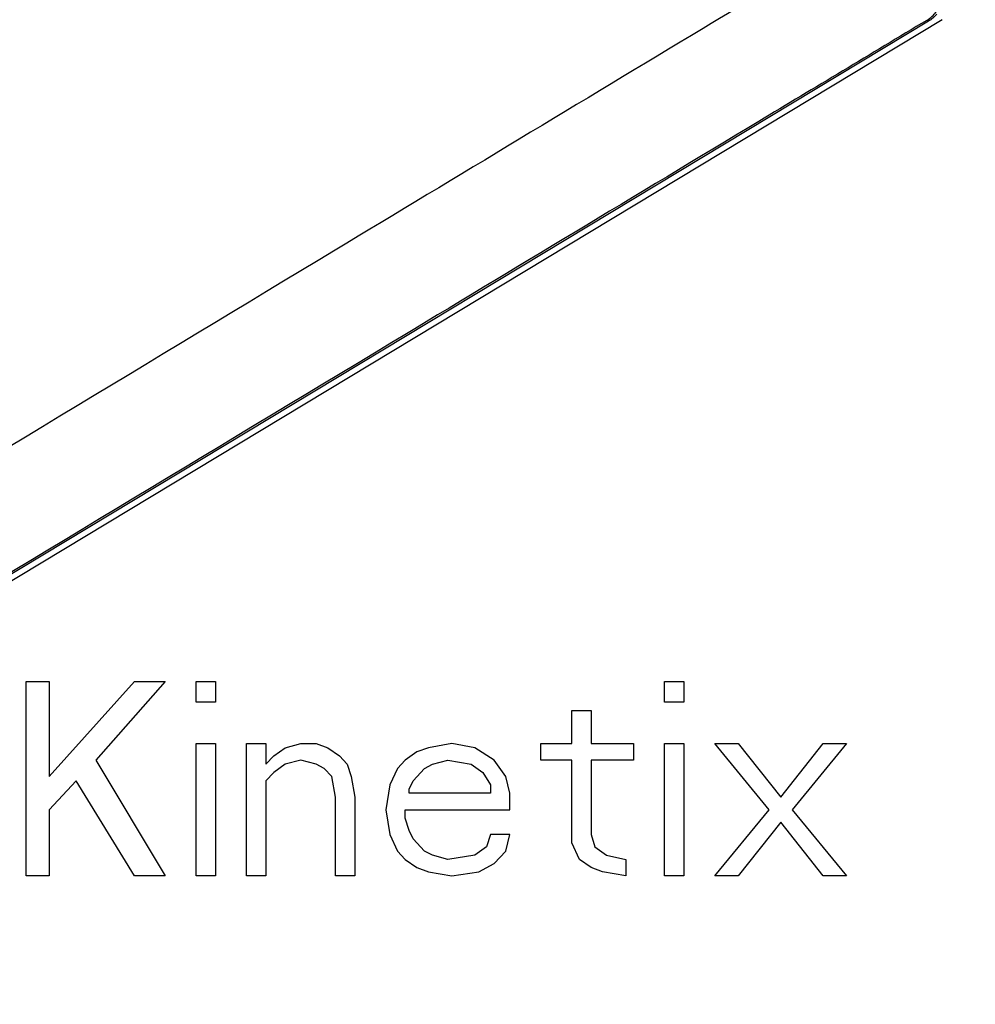
# Model space of a CAD drawing. Extents: x 0 to 34, y 0 to 22.
# Drawn here: x 8.8 to 9.4, y 6.1 to 6.8 of the extents above; entities that cross this region are included whole.
import ezdxf

# ---------------------------------------------------------------- set-up
doc = ezdxf.new("R2010")
doc.units = 0
doc.header["$LTSCALE"] = 1.87
doc.header["$MEASUREMENT"] = 0
doc.layers.get('0').update_dxf_attribs({"linetype": 'CONTINUOUS'})
doc.layers.add('COS_FEATURE', color=7, linetype='CONTINUOUS')
doc.styles.get("Standard").update_dxf_attribs({"font": 'txt', "width": 0.8})
doc.dimstyles.new('DIMSTYLE_1', dxfattribs={"dimtxt": 0.15625, "dimasz": 0.1875, "dimexe": 0.18, "dimexo": 0.0625, "dimgap": 0.09, "dimtad": 0, "dimtih": 1, "dimtoh": 1, "dimlfac": 1.428571, "dimzin": 0, "dimtxsty": 'STANDARD', "dimblk": '_FILLED', "dimblk1": '_FILLED', "dimblk2": '_FILLED', "dimcen": 0.09, "dimazin": 3, "dimtp": 0.02, "dimtm": 0.02, "dimtfac": 1, "dimtofl": 0, "dimtmove": 0, "dimatfit": 3, "dimtolj": 1, "dimtzin": 0})

# ---------------------------------------------------------------- blocks, each defined once
blk = doc.blocks.new('_FILLED')
at = {"color": 0, "linetype": 'BYBLOCK'}
blk.add_solid([(0, 0), (-1, 0.1667), (-1, -0.1667)], dxfattribs=at)
blk = doc.blocks.new('*D2')
at = {"color": 2, "linetype": 'CONTINUOUS'}
for p, q in [((9.21745, 9.46547), (11.34724, 9.46547)), ((11.22224, 9.46547), (11.22224, 7.33738)), ((11.22224, 3.77397), (11.22224, 6.7905)), ((10.14354, 3.77397), (11.34724, 3.77397))]:
    blk.add_line(p, q, dxfattribs=at)
at = {"color": 2, "linetype": 'CONTINUOUS', "xscale": 0.1875, "yscale": 0.1875, "zscale": 0.1875}
for p, rotation in [((11.22224, 9.46547), 90), ((11.22224, 3.77397), 270)]:
    blk.add_blockref('_FILLED', p, dxfattribs=dict(at, rotation=rotation))
at = {"color": 2, "linetype": 'CONTINUOUS', "width": 0.8}
for s, p in [('8.12', (10.97224, 7.103)), ('[206,21]', (10.72224, 6.86863))]:
    blk.add_text(s, height=0.15625, dxfattribs=at).set_placement(p)

msp = doc.modelspace()

# ---------------------------------------------------------------- linework, layer by layer
at = {"color": 7, "linetype": 'CONTINUOUS'}
for p, q in [((9.38, 6.75259), (8.33211, 6.12083)), ((9.389, 6.75361), (8.33842, 6.11981))]:
    msp.add_line(p, q, dxfattribs=at)
for points, knots in [([(9.31887, 6.79902), (9.29059, 6.78199), (9.18287, 6.71712), (8.9562, 6.58046), (8.67903, 6.41299), (8.45437, 6.27696), (8.3486, 6.21284), (8.32165, 6.19649)], [0, 0, 0, 0, 0.085008, 0.323767, 0.681513, 0.918835, 1, 1, 1, 1]), ([(9.37893, 6.75319), (9.38011, 6.7539), (9.38233, 6.75556), (9.38511, 6.75866), (9.38653, 6.76106), (9.38711, 6.76231)], [0, 0, 0, 0, 0.333064, 0.666097, 1, 1, 1, 1]), ([(9.37893, 6.75319), (9.34266, 6.73136), (9.22711, 6.66177), (8.99278, 6.52049), (8.71597, 6.35331), (8.48398, 6.21293), (8.37072, 6.14433), (8.33623, 6.12343)], [0, 0, 0, 0, 0.104266, 0.332195, 0.673887, 0.900672, 1, 1, 1, 1])]:
    msp.add_open_spline(points, degree=3, knots=knots, dxfattribs=at)
msp.add_open_spline([(9.38541, 6.75728), (9.38389, 6.75542), (9.38204, 6.75382), (9.38, 6.75259)], degree=3, dxfattribs=at)
at = {"layer": 'COS_FEATURE', "color": 4, "linetype": 'CONTINUOUS'}
for p, q in [((8.79546, 6.32471), (8.8105, 6.32471)), ((8.79546, 6.19871), (8.79546, 6.32471)), ((8.8105, 6.32471), (8.8105, 6.26305)), ((8.8105, 6.26305), (8.86565, 6.32471)), ((8.8857, 6.32471), (8.84058, 6.27377)), ((8.86565, 6.32471), (8.8857, 6.32471)), ((8.90576, 6.32471), (8.91829, 6.32471)), ((8.90576, 6.31131), (8.90576, 6.32471)), ((8.91829, 6.32471), (8.91829, 6.31131)), ((9.20909, 6.32471), (9.22162, 6.32471)), ((9.20909, 6.31131), (9.20909, 6.32471)), ((9.22162, 6.32471), (9.22162, 6.31131)), ((8.91829, 6.31131), (8.90576, 6.31131)), ((9.22162, 6.31131), (9.20909, 6.31131)), ((9.14892, 6.30594), (9.16146, 6.30594)), ((9.14892, 6.2845), (9.14892, 6.30594)), ((9.16146, 6.30594), (9.16146, 6.2845)), ((8.90576, 6.2845), (8.91829, 6.2845)), ((8.90576, 6.19871), (8.90576, 6.2845)), ((8.91829, 6.2845), (8.91829, 6.19871)), ((8.93835, 6.2845), (8.95088, 6.2845)), ((8.93835, 6.19871), (8.93835, 6.2845)), ((8.95088, 6.2845), (8.95088, 6.27109)), ((8.9559, 6.27645), (8.96342, 6.28182)), ((8.96342, 6.28182), (8.97344, 6.2845)), ((8.97344, 6.2845), (8.98347, 6.2845)), ((8.98347, 6.2845), (8.99099, 6.28182)), ((8.99099, 6.28182), (8.99851, 6.27645)), ((9.04865, 6.27914), (9.04113, 6.27377)), ((9.05617, 6.28182), (9.04865, 6.27914)), ((9.07121, 6.2845), (9.05617, 6.28182)), ((9.08625, 6.28182), (9.07121, 6.2845)), ((9.09879, 6.27377), (9.08625, 6.28182)), ((9.12887, 6.2845), (9.14892, 6.2845)), ((9.12887, 6.27377), (9.12887, 6.2845)), ((9.16146, 6.2845), (9.18903, 6.2845)), ((9.18903, 6.2845), (9.18903, 6.27377)), ((9.20909, 6.2845), (9.22162, 6.2845)), ((9.20909, 6.19871), (9.20909, 6.2845)), ((9.22162, 6.2845), (9.22162, 6.19871)), ((9.24168, 6.2845), (9.25672, 6.2845)), ((9.27677, 6.2416), (9.24168, 6.2845)), ((9.25672, 6.2845), (9.28429, 6.24965)), ((9.28429, 6.24965), (9.31187, 6.2845)), ((9.32691, 6.2845), (9.29182, 6.2416)), ((9.31187, 6.2845), (9.32691, 6.2845)), ((8.84058, 6.27377), (8.8857, 6.19871)), ((8.95088, 6.27109), (8.9559, 6.27645)), ((8.97344, 6.27377), (8.96342, 6.27109)), ((8.98347, 6.27109), (8.97344, 6.27377)), ((8.99851, 6.27645), (9.00353, 6.27109)), ((9.04113, 6.27377), (9.03612, 6.26841)), ((9.05868, 6.27109), (9.06871, 6.27377)), ((9.06871, 6.27377), (9.08375, 6.27109)), ((9.10631, 6.26305), (9.09879, 6.27377)), ((9.14892, 6.27377), (9.12887, 6.27377)), ((9.14892, 6.22016), (9.14892, 6.27377)), ((9.18903, 6.27377), (9.16146, 6.27377)), ((9.16146, 6.27377), (9.16146, 6.22552)), ((8.96342, 6.27109), (8.9559, 6.26573)), ((8.98849, 6.26841), (8.98347, 6.27109)), ((8.9935, 6.26305), (8.98849, 6.26841)), ((9.00353, 6.27109), (9.00603, 6.26305)), ((9.03612, 6.26841), (9.0311, 6.25769)), ((9.04614, 6.26037), (9.05366, 6.26841)), ((9.05366, 6.26841), (9.05868, 6.27109)), ((9.08375, 6.27109), (9.09127, 6.26573)), ((8.82805, 6.26037), (8.8105, 6.2416)), ((8.86565, 6.19871), (8.82805, 6.26037)), ((8.9559, 6.26573), (8.95088, 6.26037)), ((8.95088, 6.26037), (8.95088, 6.19871)), ((8.99601, 6.24965), (8.9935, 6.26305)), ((9.00603, 6.26305), (9.00854, 6.24965)), ((9.04364, 6.25501), (9.04614, 6.26037)), ((9.09127, 6.26573), (9.09628, 6.25769)), ((9.10882, 6.25233), (9.10631, 6.26305)), ((9.0311, 6.25769), (9.0286, 6.2416)), ((9.04364, 6.25233), (9.04364, 6.25501)), ((9.09628, 6.25769), (9.09628, 6.25233)), ((8.99601, 6.19871), (8.99601, 6.24965)), ((9.00854, 6.24965), (9.00854, 6.19871)), ((9.09628, 6.25233), (9.04364, 6.25233)), ((9.10882, 6.2416), (9.10882, 6.25233)), ((8.8105, 6.2416), (8.8105, 6.19871)), ((9.0286, 6.2416), (9.0311, 6.22552)), ((9.04113, 6.2416), (9.10882, 6.2416)), ((9.04113, 6.23624), (9.04113, 6.2416)), ((9.24168, 6.19871), (9.27677, 6.2416)), ((9.29182, 6.2416), (9.32691, 6.19871)), ((9.04364, 6.2282), (9.04113, 6.23624)), ((9.04614, 6.22284), (9.04364, 6.2282)), ((9.28429, 6.23356), (9.25672, 6.19871)), ((9.31187, 6.19871), (9.28429, 6.23356)), ((9.0311, 6.22552), (9.03612, 6.21479)), ((9.05366, 6.21479), (9.04614, 6.22284)), ((9.09628, 6.22552), (9.09377, 6.21748)), ((9.10882, 6.22552), (9.09628, 6.22552)), ((9.10631, 6.21479), (9.10882, 6.22552)), ((9.16146, 6.22552), (9.16397, 6.21748)), ((9.09377, 6.21748), (9.08625, 6.21211)), ((9.15394, 6.20943), (9.14892, 6.22016)), ((9.16397, 6.21748), (9.17149, 6.21211)), ((9.03612, 6.21479), (9.04113, 6.20943)), ((9.04113, 6.20943), (9.04865, 6.20407)), ((9.05868, 6.21211), (9.05366, 6.21479)), ((9.06871, 6.20943), (9.05868, 6.21211)), ((9.08625, 6.21211), (9.06871, 6.20943)), ((9.09879, 6.20675), (9.10631, 6.21479)), ((9.16146, 6.20407), (9.15394, 6.20943)), ((9.17149, 6.21211), (9.18402, 6.20943)), ((9.18402, 6.20943), (9.18402, 6.19871)), ((9.04865, 6.20407), (9.05617, 6.20139)), ((9.08876, 6.20139), (9.09879, 6.20675)), ((9.16898, 6.20139), (9.16146, 6.20407)), ((8.8105, 6.19871), (8.79546, 6.19871)), ((8.8857, 6.19871), (8.86565, 6.19871)), ((8.91829, 6.19871), (8.90576, 6.19871)), ((8.95088, 6.19871), (8.93835, 6.19871)), ((9.00854, 6.19871), (8.99601, 6.19871)), ((9.05617, 6.20139), (9.07121, 6.19871)), ((9.07121, 6.19871), (9.08876, 6.20139)), ((9.18402, 6.19871), (9.16898, 6.20139)), ((9.22162, 6.19871), (9.20909, 6.19871)), ((9.25672, 6.19871), (9.24168, 6.19871)), ((9.32691, 6.19871), (9.31187, 6.19871))]:
    msp.add_line(p, q, dxfattribs=at)

# ---------------------------------------------------------------- dimensions: what is measured, and where the dimension line sits
at = {"color": 2, "linetype": 'CONTINUOUS'}
dim = msp.add_linear_dim(base=(11.22224, 9.46547), p1=(10.14354, 3.77397), p2=(9.21745, 9.46547), angle=90, text='8.12\\P[206,21]', dimstyle='DIMSTYLE_1', dxfattribs=at)
dim.commit()
dim.dimension.update_dxf_attribs({"geometry": '*D2', "text_midpoint": (11.22224, 7.06394), "dimtype": 160})

doc.saveas('drawing.dxf')
